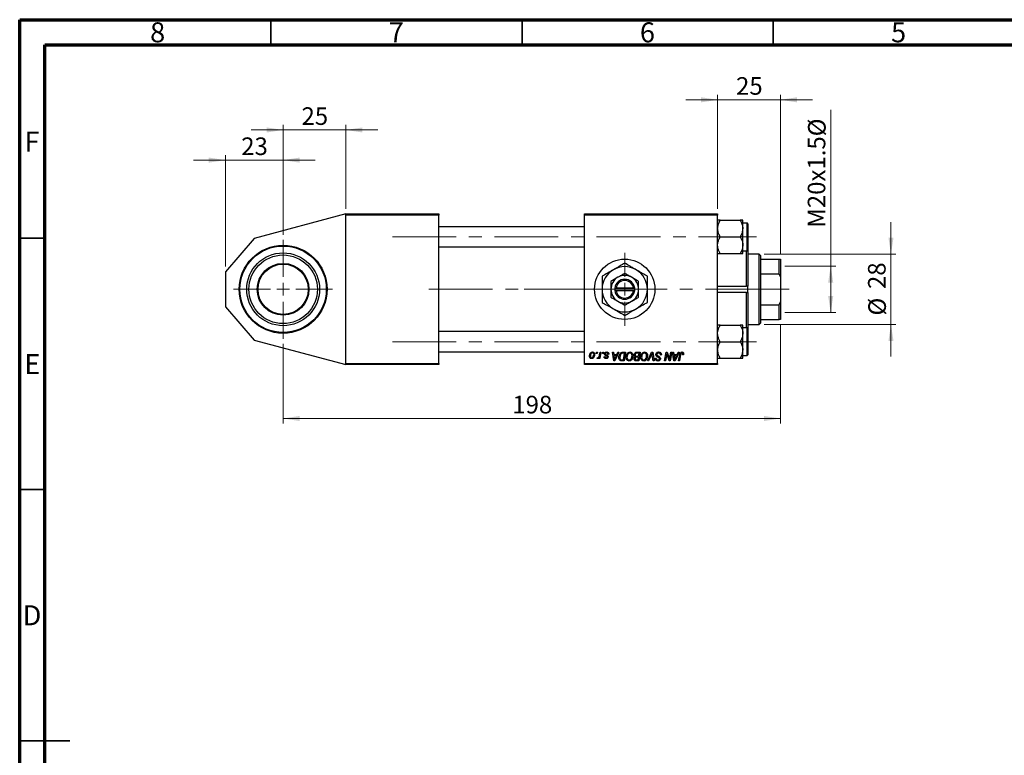
# Model space of a CAD drawing. Units: millimetres. Extents: x 15 to 415, y 5 to 292.
# Drawn here: x 15 to 211, y 146 to 292 of the extents above; entities that cross this region are included whole.
import ezdxf

# ---------------------------------------------------------------- set-up
doc = ezdxf.new("R2010")
doc.units = ezdxf.units.MM
doc.linetypes.add('CENTERX2', pattern=[20.32, 12.7, -2.54, 2.54, -2.54])
doc.styles.add('SLDTEXTSTYLE0', font='TXT', dxfattribs={"width": 0.75})
doc.dimstyles.new('SLDDIMSTYLE0', dxfattribs={"dimtxt": 3.5, "dimasz": 3.302, "dimexe": 0, "dimexo": 0.0625, "dimgap": 0.875, "dimtad": 1, "dimdec": 0, "dimlfac": 2, "dimrnd": 1e-09, "dimzin": 12, "dimdsep": 46, "dimtxsty": 'SLDTEXTSTYLE0', "dimsah": 1, "dimcen": 0.09, "dimadec": 0, "dimazin": 3, "dimtfac": 1, "dimtdec": 0, "dimtmove": 0, "dimatfit": 0, "dimfxl": 1, "dimfrac": 2, "dimtolj": 1, "dimtzin": 12, "dimarcsym": 0})
doc.dimstyles.new('SLDDIMSTYLE1', dxfattribs={"dimtxt": 3.5, "dimasz": 3.302, "dimexe": 0, "dimexo": 0.0625, "dimgap": 0.875, "dimtad": 1, "dimdec": 0, "dimlfac": 2, "dimrnd": 1e-09, "dimzin": 12, "dimdsep": 46, "dimtxsty": 'SLDTEXTSTYLE0', "dimsah": 1, "dimcen": 0.09, "dimadec": 0, "dimazin": 3, "dimtfac": 1, "dimtdec": 0, "dimtofl": 0, "dimtmove": 0, "dimatfit": 3, "dimfxl": 1, "dimfrac": 2, "dimtolj": 1, "dimtzin": 12, "dimarcsym": 0})

# ---------------------------------------------------------------- blocks, each defined once
blk = doc.blocks.new('_D')
at = {"color": 7, "linetype": 'Continuous', "lineweight": 0}
for p, q in [((67.44, 249.21), (67.44, 271.06)), ((79.94, 254.36), (79.94, 271.06)), ((67.44, 270.06), (61.09, 270.06)), ((67.44, 270.06), (79.94, 270.06)), ((79.94, 270.06), (86.29, 270.06))]:
    blk.add_line(p, q, dxfattribs=at)
at = {"color": 7, "linetype": 'Continuous', "lineweight": 18}
for points in [[(67.44, 270.06), (64.14, 270.57), (64.14, 269.55)], [(79.94, 270.06), (83.24, 269.55), (83.24, 270.57)]]:
    blk.add_solid(points, dxfattribs=at)
at = {"color": 7, "linetype": 'Continuous', "lineweight": 18, "insert": (71.1, 274.57), "char_height": 3.5, "attachment_point": 1, "style": 'SLDTEXTSTYLE0'}
blk.add_mtext('25', dxfattribs=at)
blk = doc.blocks.new('_D_1')
at = {"color": 7, "linetype": 'Continuous', "lineweight": 0}
for p, q in [((55.94, 242.86), (55.94, 265.06)), ((67.44, 249.21), (67.44, 265.06)), ((55.94, 264.06), (49.59, 264.06)), ((67.44, 264.06), (55.94, 264.06)), ((67.44, 264.06), (73.79, 264.06))]:
    blk.add_line(p, q, dxfattribs=at)
at = {"color": 7, "linetype": 'Continuous', "lineweight": 18}
for points in [[(55.94, 264.06), (52.64, 264.57), (52.64, 263.55)], [(67.44, 264.06), (70.74, 263.55), (70.74, 264.57)]]:
    blk.add_solid(points, dxfattribs=at)
at = {"color": 7, "linetype": 'Continuous', "lineweight": 18, "insert": (59.1, 268.57), "char_height": 3.5, "attachment_point": 1, "style": 'SLDTEXTSTYLE0'}
blk.add_mtext('23', dxfattribs=at)
blk = doc.blocks.new('_D_2')
at = {"color": 7, "linetype": 'Continuous', "lineweight": 0}
for p, q in [((166.44, 231.36), (166.44, 211.65)), ((67.44, 227.51), (67.44, 211.65)), ((67.44, 212.65), (166.44, 212.65))]:
    blk.add_line(p, q, dxfattribs=at)
at = {"color": 7, "linetype": 'Continuous', "lineweight": 18}
for points in [[(67.44, 212.65), (70.74, 212.14), (70.74, 213.16)], [(166.44, 212.65), (163.14, 213.16), (163.14, 212.14)]]:
    blk.add_solid(points, dxfattribs=at)
at = {"color": 7, "linetype": 'Continuous', "lineweight": 18, "insert": (113.06, 217.16), "char_height": 3.5, "attachment_point": 1, "style": 'SLDTEXTSTYLE0'}
blk.add_mtext('198', dxfattribs=at)
blk = doc.blocks.new('_D_3')
at = {"color": 7, "linetype": 'Continuous', "lineweight": 0}
for p, q in [((188.44, 245.36), (188.44, 251.71)), ((163.19, 245.36), (189.44, 245.36)), ((188.44, 231.36), (188.44, 245.36)), ((163.19, 231.36), (189.44, 231.36)), ((188.44, 231.36), (188.44, 225.01))]:
    blk.add_line(p, q, dxfattribs=at)
at = {"color": 7, "linetype": 'Continuous', "lineweight": 18}
for points in [[(188.44, 245.36), (188.95, 248.66), (187.93, 248.66)], [(188.44, 231.36), (187.93, 228.05), (188.95, 228.05)]]:
    blk.add_solid(points, dxfattribs=at)
at = {"color": 7, "linetype": 'Continuous', "lineweight": 18, "char_height": 3.5, "attachment_point": 1, "rotation": 90, "style": 'SLDTEXTSTYLE0'}
for s, insert in [('28', (183.87, 238.41)), ('%%c', (183.93, 233.13))]:
    blk.add_mtext(s, dxfattribs=dict(at, insert=insert))
blk = doc.blocks.new('_D_4')
at = {"color": 7, "linetype": 'Continuous', "lineweight": 0}
for p, q in [((176.44, 242.98), (176.44, 274.07)), ((167.29, 242.98), (177.44, 242.98)), ((176.44, 233.73), (176.44, 242.98)), ((167.29, 233.73), (177.44, 233.73))]:
    blk.add_line(p, q, dxfattribs=at)
at = {"color": 7, "linetype": 'Continuous', "lineweight": 18}
for points in [[(176.44, 242.98), (175.93, 239.68), (176.95, 239.68)], [(176.44, 233.73), (176.95, 237.03), (175.93, 237.03)]]:
    blk.add_solid(points, dxfattribs=at)
at = {"color": 7, "linetype": 'Continuous', "lineweight": 18, "char_height": 3.5, "attachment_point": 1, "rotation": 90, "style": 'SLDTEXTSTYLE0'}
for s, insert in [('%%c', (171.93, 268.79)), ('M20x1.5', (171.87, 250.62))]:
    blk.add_mtext(s, dxfattribs=dict(at, insert=insert))
blk = doc.blocks.new('_D_5')
at = {"color": 7, "linetype": 'Continuous', "lineweight": 0}
for p, q in [((153.94, 254.36), (153.94, 277.06)), ((166.44, 245.36), (166.44, 277.06)), ((153.94, 276.06), (147.59, 276.06)), ((166.44, 276.06), (153.94, 276.06)), ((166.44, 276.06), (172.79, 276.06))]:
    blk.add_line(p, q, dxfattribs=at)
at = {"color": 7, "linetype": 'Continuous', "lineweight": 18}
for points in [[(153.94, 276.06), (150.64, 276.57), (150.64, 275.55)], [(166.44, 276.06), (169.74, 275.55), (169.74, 276.57)]]:
    blk.add_solid(points, dxfattribs=at)
at = {"color": 7, "linetype": 'Continuous', "lineweight": 18, "insert": (157.6, 280.57), "char_height": 3.5, "attachment_point": 1, "style": 'SLDTEXTSTYLE0'}
blk.add_mtext('25', dxfattribs=at)
blk = doc.blocks.new('SW_CENTERMARKSYMBOL_0')
at = {"color": 0, "linetype": 'Continuous', "lineweight": 18}
for p, q in [((0, 2.5), (0, 9.85)), ((-2.5, 0), (-9.85, 0)), ((0, 0), (-1.25, 0)), ((0, 0), (0, 1.25)), ((0, 0), (0, -1.25)), ((0, 0), (1.25, 0)), ((2.5, 0), (9.85, 0)), ((0, -2.5), (0, -9.85))]:
    blk.add_line(p, q, dxfattribs=at)
blk = doc.blocks.new('SW_CENTERMARKSYMBOL_1')
at = {"color": 0, "linetype": 'Continuous', "lineweight": 18}
for p, q in [((0, 2.5), (0, 7.25)), ((-2.5, 0), (-7.25, 0)), ((0, 0), (-1.25, 0)), ((0, 0), (0, 1.25)), ((0, 0), (0, -1.25)), ((0, 0), (1.25, 0)), ((2.5, 0), (7.25, 0)), ((0, -2.5), (0, -7.25))]:
    blk.add_line(p, q, dxfattribs=at)

msp = doc.modelspace()

# ---------------------------------------------------------------- linework, layer by layer
at = {"color": 7, "linetype": 'Continuous', "lineweight": 70}
for p, q in [((15, 5), (15, 292)), ((15, 292), (415, 292)), ((20, 10), (20, 287)), ((20, 287), (410, 287))]:
    msp.add_line(p, q, dxfattribs=at)
at = {"color": 7, "linetype": 'Continuous', "lineweight": 35}
for p, q in [((65, 287), (65, 292)), ((115, 287), (115, 292)), ((165, 287), (165, 292)), ((20, 248.5), (15, 248.5)), ((20, 198.5), (15, 198.5)), ((15, 148.5), (25, 148.5)), ((20, 148.5), (15, 148.5))]:
    msp.add_line(p, q, dxfattribs=at)
at = {"color": 7, "linetype": 'Continuous', "lineweight": 25}
for p, q in [((79.94, 253.36), (61.69, 248.47)), ((79.94, 253.36), (98.44, 253.36)), ((79.94, 253.11), (79.94, 253.36)), ((79.94, 223.61), (79.94, 253.11)), ((98.44, 253.11), (79.94, 253.11)), ((98.44, 253.36), (98.44, 253.11)), ((98.44, 223.61), (98.44, 253.11)), ((127.44, 253.36), (153.94, 253.36)), ((127.44, 253.11), (127.44, 253.36)), ((153.94, 253.11), (127.44, 253.11)), ((127.44, 223.61), (127.44, 253.11)), ((153.94, 253.36), (153.94, 253.11)), ((153.94, 223.61), (153.94, 253.11)), ((154.45, 252.08), (158.43, 252.08)), ((158.94, 250.43), (158.94, 252.08)), ((159.79, 251.53), (158.94, 251.53)), ((159.94, 251.38), (159.94, 246.18)), ((127.44, 250.78), (98.44, 250.78)), ((158.94, 247.13), (158.94, 250.43)), ((61.69, 248.47), (55.94, 241.86)), ((154.45, 248.78), (158.43, 248.78)), ((158.94, 245.48), (158.94, 247.13)), ((98.44, 246.78), (127.44, 246.78)), ((154.45, 245.48), (158.43, 245.48)), ((158.94, 246.03), (159.79, 246.03)), ((159.69, 238.97), (159.69, 246.03)), ((159.94, 246.18), (159.94, 238.96)), ((162.19, 245.36), (159.94, 245.36)), ((162.44, 245.11), (162.19, 245.36)), ((162.19, 231.36), (162.19, 245.36)), ((162.44, 245.11), (162.44, 244.36)), ((162.44, 244.36), (162.44, 241.45)), ((162.44, 244.36), (166.19, 244.36)), ((166.19, 241.45), (166.19, 244.36)), ((166.19, 244.36), (166.44, 244.36)), ((166.44, 244.36), (166.44, 240.86)), ((55.94, 241.86), (55.94, 234.86)), ((162.44, 241.45), (162.44, 235.26)), ((162.44, 241.45), (166.19, 241.45)), ((166.44, 240.86), (166.19, 241.45)), ((166.44, 240.86), (166.44, 235.86)), ((133.44, 238.61), (133.44, 238.11)), ((133.46, 238.61), (133.44, 238.61)), ((133.44, 238.11), (133.46, 238.11)), ((133.71, 238.61), (133.46, 238.61)), ((133.46, 238.11), (133.71, 238.11)), ((137.17, 238.61), (133.71, 238.61)), ((133.71, 238.11), (137.17, 238.11)), ((137.42, 238.61), (137.17, 238.61)), ((137.17, 238.11), (137.42, 238.11)), ((137.44, 238.61), (137.42, 238.61)), ((137.42, 238.11), (137.44, 238.11)), ((137.44, 238.11), (137.44, 238.61)), ((153.94, 238.97), (159.69, 238.97)), ((159.69, 237.74), (153.94, 237.74)), ((159.94, 238.96), (159.69, 238.97)), ((159.69, 237.74), (159.94, 237.75)), ((159.69, 230.68), (159.69, 237.74)), ((159.94, 237.75), (159.94, 238.96)), ((159.94, 237.75), (159.94, 230.53)), ((162.44, 235.26), (162.44, 232.36)), ((162.44, 235.26), (166.19, 235.26)), ((166.19, 235.26), (166.44, 235.86)), ((166.19, 232.36), (166.19, 235.26)), ((166.44, 235.86), (166.44, 232.36)), ((55.94, 234.86), (61.69, 228.25)), ((159.94, 231.36), (162.19, 231.36)), ((162.19, 231.36), (162.44, 231.61)), ((162.44, 232.36), (162.44, 231.61)), ((162.44, 232.36), (166.19, 232.36)), ((166.44, 232.36), (166.19, 232.36)), ((127.44, 229.93), (98.44, 229.93)), ((154.45, 231.23), (158.43, 231.23)), ((158.94, 229.58), (158.94, 231.23)), ((159.79, 230.68), (158.94, 230.68)), ((158.94, 226.28), (158.94, 229.58)), ((159.94, 230.53), (159.94, 225.68)), ((61.69, 228.25), (79.94, 223.36)), ((154.45, 227.93), (158.43, 227.93)), ((98.44, 225.93), (127.44, 225.93)), ((129.78, 225.61), (129.83, 225.86)), ((129.97, 225.61), (129.78, 225.61)), ((129.83, 225.86), (130.01, 225.86)), ((130.01, 225.86), (129.97, 225.61)), ((130.44, 225.35), (130.53, 225.86)), ((130.71, 225.86), (130.5, 224.58)), ((130.53, 225.86), (130.71, 225.86)), ((131.01, 225.61), (131.05, 225.86)), ((131.2, 225.61), (131.01, 225.61)), ((131.05, 225.86), (131.24, 225.86)), ((131.24, 225.86), (131.2, 225.61)), ((132.28, 225.42), (132.1, 225.4)), ((132.28, 225.45), (132.28, 225.42)), ((133.01, 225.86), (133.19, 225.86)), ((133.25, 224.11), (133.01, 225.86)), ((133.19, 225.86), (133.25, 225.38)), ((134.28, 225.86), (133.47, 224.11)), ((133.87, 225.38), (134.08, 225.86)), ((134.08, 225.86), (134.28, 225.86)), ((135.1, 225.86), (135.62, 225.86)), ((135.4, 225.65), (135.17, 225.65)), ((135.18, 224.31), (135.4, 225.65)), ((135.62, 225.86), (135.33, 224.11)), ((137.83, 225.86), (138.53, 225.86)), ((138.31, 225.65), (137.97, 225.65)), ((138.21, 225.06), (138.31, 225.65)), ((138.53, 225.86), (138.24, 224.11)), ((140.01, 224.11), (140.77, 225.86)), ((140.77, 225.86), (141.01, 225.86)), ((141.01, 225.86), (141.27, 224.11)), ((143.38, 224.11), (143.68, 225.86)), ((143.68, 225.86), (143.87, 225.86)), ((143.87, 225.86), (144.24, 224.85)), ((144.43, 224.79), (144.62, 225.86)), ((144.8, 225.86), (144.5, 224.11)), ((144.62, 225.86), (144.8, 225.86)), ((144.98, 225.86), (145.17, 225.86)), ((145.22, 224.11), (144.98, 225.86)), ((145.17, 225.86), (145.23, 225.38)), ((146.26, 225.86), (145.45, 224.11)), ((145.85, 225.38), (146.06, 225.86)), ((146.06, 225.86), (146.26, 225.86)), ((158.94, 224.63), (158.94, 226.28)), ((159.94, 225.68), (159.94, 225.33)), ((79.94, 223.36), (79.94, 223.61)), ((79.94, 223.61), (98.44, 223.61)), ((98.44, 223.61), (98.44, 223.36)), ((127.44, 223.61), (153.94, 223.61)), ((127.44, 223.36), (127.44, 223.61)), ((129.94, 224.61), (130.01, 224.81)), ((130.31, 224.58), (130.36, 224.85)), ((130.5, 224.58), (130.31, 224.58)), ((131.33, 224.95), (131.51, 224.97)), ((133.25, 225.38), (133.87, 225.38)), ((133.47, 224.11), (133.25, 224.11)), ((133.27, 225.17), (133.34, 224.73)), ((133.77, 225.17), (133.27, 225.17)), ((133.53, 224.66), (133.77, 225.17)), ((135.33, 224.11), (134.89, 224.11)), ((134.91, 224.31), (135.18, 224.31)), ((137.77, 224.31), (138.09, 224.31)), ((138.24, 224.11), (137.79, 224.11)), ((137.83, 225.06), (138.21, 225.06)), ((138.18, 224.86), (137.88, 224.86)), ((138.09, 224.31), (138.18, 224.86)), ((140.2, 224.11), (140.01, 224.11)), ((140.71, 225.25), (140.2, 224.11)), ((141.09, 224.11), (140.92, 225.15)), ((141.27, 224.11), (141.09, 224.11)), ((141.55, 224.63), (141.74, 224.65)), ((141.55, 224.59), (141.55, 224.63)), ((141.74, 224.65), (141.73, 224.61)), ((142.55, 225.27), (142.56, 225.32)), ((142.74, 225.29), (142.55, 225.27)), ((143.57, 224.11), (143.38, 224.11)), ((143.75, 225.13), (143.57, 224.11)), ((144.31, 224.11), (144.07, 224.77)), ((144.5, 224.11), (144.31, 224.11)), ((145.45, 224.11), (145.22, 224.11)), ((145.23, 225.38), (145.85, 225.38)), ((145.25, 225.17), (145.31, 224.73)), ((145.75, 225.17), (145.25, 225.17)), ((145.51, 224.66), (145.75, 225.17)), ((146.16, 224.11), (146.38, 225.39)), ((146.35, 224.11), (146.16, 224.11)), ((146.56, 225.35), (146.35, 224.11)), ((147.15, 225.33), (146.97, 225.31)), ((153.94, 223.61), (153.94, 223.36)), ((154.45, 224.63), (158.43, 224.63)), ((158.94, 225.18), (159.79, 225.18)), ((98.44, 223.36), (79.94, 223.36)), ((153.94, 223.36), (127.44, 223.36))]:
    msp.add_line(p, q, dxfattribs=at)
at = {"color": 8, "linetype": 'Continuous', "lineweight": 25}
for p, q in [((159.79, 246.03), (159.79, 251.53)), ((159.79, 225.55), (159.79, 230.68)), ((159.79, 225.18), (159.79, 225.55))]:
    msp.add_line(p, q, dxfattribs=at)
at = {"color": 7, "linetype": 'CENTERX2', "lineweight": 18}
for p, q in [((89.19, 248.78), (161.69, 248.78)), ((96.44, 238.36), (129.44, 238.36)), ((164.19, 238.36), (115.44, 238.36)), ((160.44, 238.36), (168.19, 238.36)), ((89.19, 227.93), (161.69, 227.93))]:
    msp.add_line(p, q, dxfattribs=at)
at = {"color": 7, "linetype": 'Continuous', "lineweight": 25}
for centre, radius in [((67.44, 238.36), 8.75), ((67.44, 238.36), 8.6), ((67.44, 238.36), 7.25), ((67.44, 238.36), 6.82), ((67.44, 238.36), 5.15), ((67.44, 238.36), 5), ((135.44, 238.36), 6)]:
    msp.add_circle(centre, radius, dxfattribs=at)
for centre, radius, start, end in [((159.79, 251.38), 0.15, 0, 90), ((159.79, 246.18), 0.15, 270, 0), ((135.44, 238.36), 4.5, 120, 180), ((135.44, 238.36), 4.5, 60, 120), ((135.44, 238.36), 2.75, 60, 120), ((135.44, 238.36), 4.5, 0, 60), ((135.44, 238.36), 2.75, 120, 180), ((135.44, 238.36), 2, 7.1808, 172.8192), ((135.44, 238.36), 1.75, 8.2132, 171.7868), ((135.44, 238.36), 2.75, 0, 60), ((135.44, 238.36), 4.5, 180, 240), ((135.44, 238.36), 2.75, 180, 240), ((135.44, 238.36), 2, 187.1808, 352.8192), ((135.44, 238.36), 1.75, 188.2132, 351.7868), ((135.44, 238.36), 2.75, 300, 0), ((135.44, 238.36), 4.5, 300, 0), ((135.44, 238.36), 2.75, 240, 300), ((135.44, 238.36), 4.5, 240, 300), ((159.79, 230.53), 0.15, 0, 90), ((159.79, 225.33), 0.15, 270, 0)]:
    msp.add_arc(centre, radius, start, end, dxfattribs=at)
for points, knots in [([(153.94, 250.43), (153.97, 250.72), (154.03, 251.3), (154.31, 251.82), (154.45, 252.08)], [0, 0, 0, 0, 0.503998, 1, 1, 1, 1]), ([(154.45, 252.08), (154.33, 252.08), (154.15, 252.08), (154, 252.08), (153.95, 252.08), (153.94, 252.08), (153.94, 252.08)], [0, 0, 0, 0, 0.432042, 0.654344, 0.879646, 1, 1, 1, 1]), ([(158.43, 252.08), (158.55, 251.85), (158.79, 251.4), (158.93, 250.83), (158.94, 250.5), (158.94, 250.43)], [0, 0, 0, 0, 0.432384, 0.879551, 1, 1, 1, 1]), ([(158.94, 252.08), (158.91, 252.08), (158.85, 252.08), (158.57, 252.08), (158.43, 252.08)], [0, 0, 0, 0, 0.503998, 1, 1, 1, 1]), ([(154.45, 248.78), (154.33, 249.01), (154.09, 249.47), (153.95, 250.04), (153.94, 250.36), (153.94, 250.43)], [0, 0, 0, 0, 0.432384, 0.879551, 1, 1, 1, 1]), ([(158.94, 250.43), (158.91, 250.14), (158.85, 249.56), (158.57, 249.04), (158.43, 248.78)], [0, 0, 0, 0, 0.503998, 1, 1, 1, 1]), ([(153.94, 247.13), (153.94, 247.16), (153.94, 247.39), (154.01, 247.82), (154.21, 248.35), (154.38, 248.66), (154.45, 248.78)], [0, 0, 0, 0, 0.047468, 0.3984, 0.762017, 1, 1, 1, 1]), ([(154.45, 245.48), (154.36, 245.66), (154.17, 246), (153.98, 246.56), (153.95, 246.94), (153.94, 247.13)], [0, 0, 0, 0, 0.33473, 0.662546, 1, 1, 1, 1]), ([(158.43, 248.78), (158.52, 248.61), (158.71, 248.26), (158.9, 247.71), (158.93, 247.33), (158.94, 247.13)], [0, 0, 0, 0, 0.33473, 0.662546, 1, 1, 1, 1]), ([(158.94, 247.13), (158.94, 247.1), (158.94, 246.88), (158.87, 246.44), (158.67, 245.92), (158.5, 245.61), (158.43, 245.48)], [0, 0, 0, 0, 0.047468, 0.3984, 0.762017, 1, 1, 1, 1]), ([(153.94, 245.48), (153.97, 245.48), (154.03, 245.48), (154.31, 245.48), (154.45, 245.48)], [0, 0, 0, 0, 0.503998, 1, 1, 1, 1]), ([(158.43, 245.48), (158.55, 245.48), (158.79, 245.48), (158.93, 245.48), (158.94, 245.48), (158.94, 245.48)], [0, 0, 0, 0, 0.432384, 0.879551, 1, 1, 1, 1]), ([(135.44, 243.55), (135.13, 243.37), (134.66, 243.1), (134, 242.72), (133.55, 242.46), (133.28, 242.31), (133.19, 242.25)], [0, 0, 0, 0, 0.432049, 0.655924, 0.879647, 1, 1, 1, 1]), ([(137.69, 242.25), (137.49, 242.37), (137.1, 242.59), (136.33, 243.04), (135.79, 243.35), (135.44, 243.55)], [0, 0, 0, 0, 0.249706, 0.504623, 1, 1, 1, 1]), ([(133.19, 242.25), (132.99, 242.14), (132.6, 241.91), (131.83, 241.47), (131.29, 241.16), (130.94, 240.95)], [0, 0, 0, 0, 0.249706, 0.504623, 1, 1, 1, 1]), ([(135.44, 241.53), (135.25, 241.42), (134.87, 241.2), (134.39, 240.93), (134.12, 240.77), (134.06, 240.74)], [0, 0, 0, 0, 0.4323826, 0.8795486, 1, 1, 1, 1]), ([(136.81, 240.74), (136.57, 240.88), (136.09, 241.15), (135.66, 241.41), (135.44, 241.53)], [0, 0, 0, 0, 0.5039959, 1, 1, 1, 1]), ([(139.94, 240.95), (139.63, 241.13), (139.16, 241.4), (138.5, 241.79), (138.05, 242.04), (137.78, 242.2), (137.69, 242.25)], [0, 0, 0, 0, 0.432049, 0.655924, 0.879647, 1, 1, 1, 1]), ([(130.94, 240.95), (130.94, 240.72), (130.94, 240.19), (130.94, 239.32), (130.94, 238.68), (130.94, 238.36)], [0, 0, 0, 0, 0.290702, 0.639736, 1, 1, 1, 1]), ([(134.06, 240.74), (133.82, 240.6), (133.34, 240.32), (132.91, 240.07), (132.69, 239.94)], [0, 0, 0, 0, 0.503996, 1, 1, 1, 1]), ([(132.69, 239.94), (132.69, 239.79), (132.69, 239.47), (132.69, 238.94), (132.69, 238.55), (132.69, 238.36)], [0, 0, 0, 0, 0.302463, 0.645834, 1, 1, 1, 1]), ([(138.19, 239.94), (138, 240.05), (137.62, 240.27), (137.14, 240.55), (136.87, 240.7), (136.81, 240.74)], [0, 0, 0, 0, 0.4323826, 0.8795486, 1, 1, 1, 1]), ([(138.19, 238.36), (138.19, 238.37), (138.19, 238.59), (138.19, 239.01), (138.19, 239.52), (138.19, 239.82), (138.19, 239.94)], [0, 0, 0, 0, 0.029839, 0.388108, 0.760085, 1, 1, 1, 1]), ([(139.94, 238.36), (139.94, 238.38), (139.94, 238.73), (139.94, 239.41), (139.94, 240.26), (139.94, 240.76), (139.94, 240.95)], [0, 0, 0, 0, 0.0238687, 0.3850318, 0.7603059, 1, 1, 1, 1]), ([(130.94, 238.36), (130.94, 238.33), (130.94, 237.99), (130.94, 237.3), (130.94, 236.46), (130.94, 235.95), (130.94, 235.76)], [0, 0, 0, 0, 0.0238687, 0.3850318, 0.7603059, 1, 1, 1, 1]), ([(132.69, 238.36), (132.69, 238.34), (132.69, 238.13), (132.69, 237.71), (132.69, 237.19), (132.69, 236.89), (132.69, 236.77)], [0, 0, 0, 0, 0.029839, 0.388108, 0.760085, 1, 1, 1, 1]), ([(138.19, 236.77), (138.19, 236.92), (138.19, 237.24), (138.19, 237.77), (138.19, 238.16), (138.19, 238.36)], [0, 0, 0, 0, 0.302463, 0.645834, 1, 1, 1, 1]), ([(139.94, 235.76), (139.94, 236), (139.94, 236.52), (139.94, 237.39), (139.94, 238.03), (139.94, 238.36)], [0, 0, 0, 0, 0.290702, 0.639736, 1, 1, 1, 1]), ([(130.94, 235.76), (131.25, 235.58), (131.72, 235.31), (132.38, 234.92), (132.83, 234.67), (133.1, 234.51), (133.19, 234.46)], [0, 0, 0, 0, 0.432049, 0.655924, 0.879647, 1, 1, 1, 1]), ([(132.69, 236.77), (132.88, 236.66), (133.26, 236.44), (133.74, 236.16), (134.01, 236.01), (134.06, 235.97)], [0, 0, 0, 0, 0.432383, 0.879549, 1, 1, 1, 1]), ([(134.06, 235.97), (134.31, 235.84), (134.79, 235.56), (135.22, 235.31), (135.44, 235.18)], [0, 0, 0, 0, 0.503996, 1, 1, 1, 1]), ([(135.44, 235.18), (135.63, 235.29), (136.01, 235.51), (136.49, 235.78), (136.76, 235.94), (136.81, 235.97)], [0, 0, 0, 0, 0.432383, 0.879549, 1, 1, 1, 1]), ([(136.81, 235.97), (137.06, 236.11), (137.54, 236.39), (137.97, 236.64), (138.19, 236.77)], [0, 0, 0, 0, 0.503996, 1, 1, 1, 1]), ([(137.69, 234.46), (137.89, 234.57), (138.28, 234.8), (139.05, 235.24), (139.59, 235.55), (139.94, 235.76)], [0, 0, 0, 0, 0.2497059, 0.5046227, 1, 1, 1, 1]), ([(133.19, 234.46), (133.39, 234.35), (133.78, 234.12), (134.55, 233.67), (135.09, 233.36), (135.44, 233.16)], [0, 0, 0, 0, 0.249706, 0.504623, 1, 1, 1, 1]), ([(135.44, 233.16), (135.75, 233.34), (136.22, 233.61), (136.88, 233.99), (137.33, 234.25), (137.6, 234.4), (137.69, 234.46)], [0, 0, 0, 0, 0.432049, 0.655924, 0.879647, 1, 1, 1, 1]), ([(153.94, 229.58), (153.94, 229.61), (153.94, 229.84), (154.01, 230.27), (154.21, 230.8), (154.38, 231.11), (154.45, 231.23)], [0, 0, 0, 0, 0.047468, 0.3984, 0.762017, 1, 1, 1, 1]), ([(154.45, 231.23), (154.33, 231.23), (154.09, 231.23), (153.95, 231.23), (153.94, 231.23), (153.94, 231.23)], [0, 0, 0, 0, 0.432384, 0.879551, 1, 1, 1, 1]), ([(154.45, 227.93), (154.36, 228.11), (154.17, 228.45), (153.98, 229), (153.95, 229.39), (153.94, 229.58)], [0, 0, 0, 0, 0.33473, 0.662546, 1, 1, 1, 1]), ([(158.43, 231.23), (158.52, 231.06), (158.71, 230.71), (158.9, 230.16), (158.93, 229.77), (158.94, 229.58)], [0, 0, 0, 0, 0.33473, 0.662546, 1, 1, 1, 1]), ([(158.94, 231.23), (158.91, 231.23), (158.85, 231.23), (158.57, 231.23), (158.43, 231.23)], [0, 0, 0, 0, 0.503998, 1, 1, 1, 1]), ([(158.94, 229.58), (158.94, 229.55), (158.94, 229.33), (158.87, 228.89), (158.67, 228.37), (158.5, 228.05), (158.43, 227.93)], [0, 0, 0, 0, 0.047468, 0.3984, 0.762017, 1, 1, 1, 1]), ([(153.94, 226.28), (153.97, 226.57), (154.03, 227.15), (154.31, 227.67), (154.45, 227.93)], [0, 0, 0, 0, 0.503998, 1, 1, 1, 1]), ([(158.43, 227.93), (158.55, 227.71), (158.79, 227.25), (158.93, 226.68), (158.94, 226.35), (158.94, 226.28)], [0, 0, 0, 0, 0.432384, 0.879551, 1, 1, 1, 1]), ([(128.44, 225.09), (128.45, 225.18), (128.46, 225.36), (128.56, 225.61), (128.71, 225.79), (128.87, 225.87), (128.96, 225.87), (129.01, 225.88)], [0, 0, 0, 0, 0.250546, 0.500742, 0.749711, 0.874936, 1, 1, 1, 1]), ([(129.01, 225.72), (128.97, 225.71), (128.91, 225.7), (128.79, 225.63), (128.66, 225.43), (128.64, 225.23), (128.62, 225.09)], [0, 0, 0, 0, 0.125032, 0.25056, 0.500621, 1, 1, 1, 1]), ([(129.01, 225.88), (129.08, 225.87), (129.22, 225.85), (129.36, 225.71), (129.43, 225.54), (129.44, 225.43), (129.44, 225.37)], [0, 0, 0, 0, 0.2790926, 0.5583326, 0.7788934, 1, 1, 1, 1]), ([(129.26, 225.35), (129.25, 225.44), (129.25, 225.57), (129.14, 225.68), (129.07, 225.72), (129.03, 225.72), (129.01, 225.72)], [0, 0, 0, 0, 0.498848, 0.748753, 0.874369, 1, 1, 1, 1]), ([(131.42, 225.51), (131.43, 225.57), (131.44, 225.69), (131.56, 225.81), (131.71, 225.87), (131.8, 225.88), (131.85, 225.88)], [0, 0, 0, 0, 0.27893, 0.558439, 0.778939, 1, 1, 1, 1]), ([(131.51, 225.28), (131.48, 225.32), (131.43, 225.39), (131.42, 225.47), (131.42, 225.51)], [0, 0, 0, 0, 0.55915, 1, 1, 1, 1]), ([(131.84, 225.72), (131.81, 225.72), (131.74, 225.71), (131.66, 225.67), (131.61, 225.6), (131.6, 225.55), (131.6, 225.52)], [0, 0, 0, 0, 0.280702, 0.560194, 0.780061, 1, 1, 1, 1]), ([(131.6, 225.52), (131.6, 225.5), (131.6, 225.46), (131.63, 225.43), (131.64, 225.41)], [0, 0, 0, 0, 0.5596139, 1, 1, 1, 1]), ([(131.64, 225.41), (131.67, 225.39), (131.72, 225.34), (131.78, 225.31), (131.81, 225.29)], [0, 0, 0, 0, 0.559074, 1, 1, 1, 1]), ([(132.1, 225.4), (132.1, 225.45), (132.09, 225.53), (132.04, 225.65), (131.94, 225.71), (131.87, 225.72), (131.84, 225.72)], [0, 0, 0, 0, 0.281139, 0.560082, 0.779706, 1, 1, 1, 1]), ([(131.85, 225.88), (131.91, 225.87), (132.04, 225.87), (132.2, 225.75), (132.27, 225.6), (132.28, 225.5), (132.28, 225.45)], [0, 0, 0, 0, 0.280447, 0.55919, 0.779159, 1, 1, 1, 1]), ([(134.28, 224.82), (134.29, 224.93), (134.3, 225.16), (134.42, 225.45), (134.59, 225.69), (134.74, 225.77), (134.82, 225.81)], [0, 0, 0, 0, 0.280403, 0.560726, 0.780878, 1, 1, 1, 1]), ([(135.17, 225.65), (135.09, 225.65), (134.94, 225.65), (134.72, 225.54), (134.51, 225.26), (134.48, 225), (134.46, 224.81)], [0, 0, 0, 0, 0.187813, 0.373939, 0.561041, 1, 1, 1, 1]), ([(134.82, 225.81), (134.87, 225.83), (134.97, 225.85), (135.06, 225.86), (135.1, 225.86)], [0, 0, 0, 0, 0.559686, 1, 1, 1, 1]), ([(135.71, 224.86), (135.72, 224.99), (135.74, 225.26), (135.91, 225.59), (136.17, 225.83), (136.37, 225.86), (136.48, 225.88)], [0, 0, 0, 0, 0.280744, 0.561128, 0.780951, 1, 1, 1, 1]), ([(136.46, 225.67), (136.42, 225.67), (136.32, 225.66), (136.16, 225.57), (136.02, 225.38), (135.91, 225.12), (135.9, 224.94), (135.89, 224.84)], [0, 0, 0, 0, 0.12491, 0.250118, 0.499159, 0.749517, 1, 1, 1, 1]), ([(136.89, 225.13), (136.89, 225.2), (136.88, 225.35), (136.78, 225.53), (136.63, 225.65), (136.52, 225.67), (136.46, 225.67)], [0, 0, 0, 0, 0.280787, 0.560387, 0.780451, 1, 1, 1, 1]), ([(136.48, 225.88), (136.58, 225.86), (136.78, 225.83), (137.03, 225.54), (137.06, 225.28), (137.08, 225.12)], [0, 0, 0, 0, 0.279552, 0.559848, 1, 1, 1, 1]), ([(137.33, 225.31), (137.34, 225.39), (137.35, 225.54), (137.48, 225.72), (137.65, 225.84), (137.77, 225.85), (137.83, 225.86)], [0, 0, 0, 0, 0.279836, 0.559843, 0.779884, 1, 1, 1, 1]), ([(137.79, 225.64), (137.75, 225.63), (137.66, 225.61), (137.57, 225.52), (137.52, 225.41), (137.51, 225.34), (137.51, 225.31)], [0, 0, 0, 0, 0.28039, 0.559167, 0.779566, 1, 1, 1, 1]), ([(137.97, 225.65), (137.94, 225.65), (137.88, 225.65), (137.82, 225.65), (137.79, 225.64)], [0, 0, 0, 0, 0.560191, 1, 1, 1, 1]), ([(138.62, 224.86), (138.63, 224.99), (138.65, 225.26), (138.82, 225.59), (139.08, 225.83), (139.28, 225.86), (139.38, 225.88)], [0, 0, 0, 0, 0.280744, 0.561128, 0.780951, 1, 1, 1, 1]), ([(139.37, 225.67), (139.33, 225.67), (139.23, 225.66), (139.07, 225.57), (138.92, 225.38), (138.82, 225.12), (138.81, 224.94), (138.8, 224.84)], [0, 0, 0, 0, 0.12491, 0.250118, 0.499159, 0.749517, 1, 1, 1, 1]), ([(139.8, 225.13), (139.8, 225.2), (139.79, 225.35), (139.69, 225.53), (139.54, 225.65), (139.43, 225.67), (139.37, 225.67)], [0, 0, 0, 0, 0.280787, 0.560387, 0.780451, 1, 1, 1, 1]), ([(139.38, 225.88), (139.49, 225.86), (139.69, 225.83), (139.94, 225.54), (139.97, 225.28), (139.99, 225.12)], [0, 0, 0, 0, 0.279552, 0.559848, 1, 1, 1, 1]), ([(140.86, 225.61), (140.83, 225.54), (140.79, 225.42), (140.73, 225.3), (140.71, 225.25)], [0, 0, 0, 0, 0.560007, 1, 1, 1, 1]), ([(140.92, 225.15), (140.91, 225.23), (140.88, 225.39), (140.87, 225.54), (140.86, 225.61)], [0, 0, 0, 0, 0.560016, 1, 1, 1, 1]), ([(141.64, 225.36), (141.65, 225.44), (141.67, 225.6), (141.82, 225.77), (142.01, 225.87), (142.13, 225.88), (142.19, 225.88)], [0, 0, 0, 0, 0.279495, 0.558857, 0.779187, 1, 1, 1, 1]), ([(142.18, 225.67), (142.13, 225.67), (142.04, 225.67), (141.92, 225.6), (141.84, 225.5), (141.83, 225.42), (141.83, 225.38)], [0, 0, 0, 0, 0.280783, 0.560187, 0.780069, 1, 1, 1, 1]), ([(142.51, 225.52), (142.49, 225.55), (142.44, 225.61), (142.33, 225.66), (142.24, 225.67), (142.18, 225.67)], [0, 0, 0, 0, 0.279235, 0.559761, 1, 1, 1, 1]), ([(142.19, 225.88), (142.28, 225.87), (142.45, 225.86), (142.65, 225.7), (142.73, 225.49), (142.73, 225.35), (142.74, 225.29)], [0, 0, 0, 0, 0.280475, 0.558189, 0.778665, 1, 1, 1, 1]), ([(142.56, 225.32), (142.55, 225.36), (142.55, 225.43), (142.52, 225.5), (142.51, 225.52)], [0, 0, 0, 0, 0.559941, 1, 1, 1, 1]), ([(143.81, 225.59), (143.8, 225.51), (143.78, 225.35), (143.76, 225.2), (143.75, 225.13)], [0, 0, 0, 0, 0.559993, 1, 1, 1, 1]), ([(143.91, 225.25), (143.89, 225.31), (143.85, 225.43), (143.82, 225.54), (143.81, 225.59)], [0, 0, 0, 0, 0.559982, 1, 1, 1, 1]), ([(146.38, 225.39), (146.39, 225.45), (146.42, 225.59), (146.51, 225.76), (146.65, 225.86), (146.76, 225.87), (146.81, 225.88)], [0, 0, 0, 0, 0.281075, 0.560744, 0.780231, 1, 1, 1, 1]), ([(146.8, 225.67), (146.76, 225.67), (146.7, 225.66), (146.65, 225.61), (146.58, 225.52), (146.57, 225.42), (146.56, 225.35)], [0, 0, 0, 0, 0.248252, 0.373587, 0.499073, 1, 1, 1, 1]), ([(146.99, 225.46), (146.98, 225.49), (146.98, 225.55), (146.93, 225.63), (146.87, 225.67), (146.82, 225.67), (146.8, 225.67)], [0, 0, 0, 0, 0.280481, 0.559588, 0.779543, 1, 1, 1, 1]), ([(146.81, 225.88), (146.87, 225.87), (146.98, 225.87), (147.11, 225.76), (147.16, 225.62), (147.17, 225.54), (147.17, 225.49)], [0, 0, 0, 0, 0.28014, 0.558593, 0.77891, 1, 1, 1, 1]), ([(146.97, 225.31), (146.97, 225.34), (146.98, 225.39), (146.98, 225.44), (146.99, 225.46)], [0, 0, 0, 0, 0.56005, 1, 1, 1, 1]), ([(147.17, 225.49), (147.17, 225.46), (147.17, 225.41), (147.16, 225.36), (147.15, 225.33)], [0, 0, 0, 0, 0.559848, 1, 1, 1, 1]), ([(154.45, 224.63), (154.33, 224.86), (154.09, 225.32), (153.95, 225.89), (153.94, 226.21), (153.94, 226.28)], [0, 0, 0, 0, 0.432384, 0.879551, 1, 1, 1, 1]), ([(158.94, 226.28), (158.91, 225.99), (158.85, 225.42), (158.57, 224.89), (158.43, 224.63)], [0, 0, 0, 0, 0.503998, 1, 1, 1, 1]), ([(128.86, 224.56), (128.79, 224.57), (128.65, 224.59), (128.46, 224.79), (128.45, 224.98), (128.44, 225.09)], [0, 0, 0, 0, 0.279706, 0.559846, 1, 1, 1, 1]), ([(128.62, 225.09), (128.63, 225.01), (128.63, 224.88), (128.73, 224.76), (128.81, 224.72), (128.85, 224.72), (128.87, 224.72)], [0, 0, 0, 0, 0.49896, 0.748826, 0.87438, 1, 1, 1, 1]), ([(129.44, 225.37), (129.44, 225.28), (129.43, 225.09), (129.32, 224.83), (129.17, 224.65), (129, 224.57), (128.91, 224.56), (128.86, 224.56)], [0, 0, 0, 0, 0.250598, 0.500777, 0.749653, 0.874775, 1, 1, 1, 1]), ([(128.87, 224.72), (128.91, 224.72), (128.97, 224.73), (129.09, 224.81), (129.22, 225.01), (129.24, 225.22), (129.26, 225.35)], [0, 0, 0, 0, 0.12518, 0.250715, 0.500416, 1, 1, 1, 1]), ([(130.06, 224.56), (130.04, 224.57), (129.99, 224.57), (129.96, 224.6), (129.94, 224.61)], [0, 0, 0, 0, 0.558817, 1, 1, 1, 1]), ([(130.01, 224.81), (130.03, 224.79), (130.05, 224.77), (130.09, 224.77), (130.1, 224.77)], [0, 0, 0, 0, 0.5603147, 1, 1, 1, 1]), ([(130.36, 224.85), (130.32, 224.78), (130.26, 224.68), (130.16, 224.58), (130.09, 224.57), (130.06, 224.56)], [0, 0, 0, 0, 0.560786, 0.781168, 1, 1, 1, 1]), ([(130.1, 224.77), (130.13, 224.77), (130.19, 224.78), (130.28, 224.87), (130.38, 225.05), (130.41, 225.23), (130.44, 225.35)], [0, 0, 0, 0, 0.123988, 0.249095, 0.498904, 1, 1, 1, 1]), ([(131.74, 224.56), (131.68, 224.57), (131.56, 224.57), (131.42, 224.67), (131.34, 224.81), (131.33, 224.9), (131.33, 224.95)], [0, 0, 0, 0, 0.280413, 0.559309, 0.779331, 1, 1, 1, 1]), ([(131.77, 225.11), (131.72, 225.14), (131.63, 225.19), (131.55, 225.25), (131.51, 225.28)], [0, 0, 0, 0, 0.56042, 1, 1, 1, 1]), ([(131.51, 224.97), (131.51, 224.93), (131.52, 224.86), (131.58, 224.77), (131.66, 224.73), (131.72, 224.72), (131.75, 224.72)], [0, 0, 0, 0, 0.280555, 0.55943, 0.779493, 1, 1, 1, 1]), ([(132.12, 224.92), (132.12, 224.87), (132.1, 224.76), (132, 224.63), (131.87, 224.57), (131.78, 224.56), (131.74, 224.56)], [0, 0, 0, 0, 0.279659, 0.558925, 0.779206, 1, 1, 1, 1]), ([(131.75, 224.72), (131.78, 224.72), (131.83, 224.73), (131.89, 224.77), (131.93, 224.83), (131.94, 224.87), (131.94, 224.89)], [0, 0, 0, 0, 0.2801, 0.559745, 0.779995, 1, 1, 1, 1]), ([(131.92, 225), (131.9, 225.02), (131.85, 225.07), (131.8, 225.1), (131.77, 225.11)], [0, 0, 0, 0, 0.55713, 1, 1, 1, 1]), ([(131.81, 225.29), (131.85, 225.27), (131.94, 225.23), (132.05, 225.15), (132.11, 225.04), (132.12, 224.96), (132.12, 224.92)], [0, 0, 0, 0, 0.280954, 0.560516, 0.780131, 1, 1, 1, 1]), ([(131.94, 224.89), (131.94, 224.91), (131.94, 224.95), (131.93, 224.98), (131.92, 225)], [0, 0, 0, 0, 0.560043, 1, 1, 1, 1]), ([(133.34, 224.73), (133.35, 224.65), (133.37, 224.51), (133.38, 224.36), (133.38, 224.3)], [0, 0, 0, 0, 0.560009, 1, 1, 1, 1]), ([(133.38, 224.3), (133.41, 224.37), (133.45, 224.49), (133.5, 224.6), (133.53, 224.66)], [0, 0, 0, 0, 0.559945, 1, 1, 1, 1]), ([(134.67, 224.13), (134.59, 224.16), (134.45, 224.23), (134.3, 224.49), (134.29, 224.7), (134.28, 224.82)], [0, 0, 0, 0, 0.279035, 0.559116, 1, 1, 1, 1]), ([(134.46, 224.81), (134.47, 224.71), (134.48, 224.56), (134.58, 224.4), (134.65, 224.36), (134.68, 224.34)], [0, 0, 0, 0, 0.559593, 0.780186, 1, 1, 1, 1]), ([(134.89, 224.11), (134.85, 224.11), (134.77, 224.11), (134.7, 224.12), (134.67, 224.13)], [0, 0, 0, 0, 0.5601976, 1, 1, 1, 1]), ([(134.68, 224.34), (134.72, 224.33), (134.8, 224.31), (134.88, 224.31), (134.91, 224.31)], [0, 0, 0, 0, 0.5592654, 1, 1, 1, 1]), ([(136.32, 224.08), (136.21, 224.1), (136.01, 224.13), (135.81, 224.37), (135.72, 224.62), (135.72, 224.78), (135.71, 224.86)], [0, 0, 0, 0, 0.278333, 0.557729, 0.778615, 1, 1, 1, 1]), ([(135.89, 224.84), (135.9, 224.77), (135.91, 224.62), (136, 224.44), (136.15, 224.31), (136.27, 224.3), (136.32, 224.29)], [0, 0, 0, 0, 0.280955, 0.560546, 0.780508, 1, 1, 1, 1]), ([(136.32, 224.29), (136.36, 224.29), (136.44, 224.3), (136.58, 224.36), (136.65, 224.44), (136.69, 224.48)], [0, 0, 0, 0, 0.2800553, 0.5601982, 1, 1, 1, 1]), ([(136.84, 224.35), (136.76, 224.26), (136.61, 224.12), (136.41, 224.09), (136.32, 224.08)], [0, 0, 0, 0, 0.5595799, 1, 1, 1, 1]), ([(136.69, 224.48), (136.76, 224.59), (136.88, 224.79), (136.89, 225.03), (136.89, 225.13)], [0, 0, 0, 0, 0.558301, 1, 1, 1, 1]), ([(137.08, 225.12), (137.07, 224.97), (137.05, 224.69), (136.9, 224.45), (136.84, 224.35)], [0, 0, 0, 0, 0.560224, 1, 1, 1, 1]), ([(137.3, 224.53), (137.31, 224.58), (137.31, 224.68), (137.36, 224.8), (137.44, 224.9), (137.51, 224.94), (137.54, 224.96)], [0, 0, 0, 0, 0.28021, 0.559945, 0.779911, 1, 1, 1, 1]), ([(137.54, 224.14), (137.5, 224.16), (137.42, 224.2), (137.32, 224.34), (137.31, 224.46), (137.3, 224.53)], [0, 0, 0, 0, 0.280235, 0.560345, 1, 1, 1, 1]), ([(137.54, 224.96), (137.51, 224.98), (137.43, 225.02), (137.34, 225.14), (137.33, 225.25), (137.33, 225.31)], [0, 0, 0, 0, 0.280602, 0.560852, 1, 1, 1, 1]), ([(137.59, 224.78), (137.55, 224.74), (137.49, 224.67), (137.49, 224.58), (137.49, 224.54)], [0, 0, 0, 0, 0.55851, 1, 1, 1, 1]), ([(137.49, 224.54), (137.49, 224.51), (137.49, 224.46), (137.53, 224.39), (137.61, 224.31), (137.71, 224.31), (137.77, 224.31)], [0, 0, 0, 0, 0.187393, 0.374262, 0.560571, 1, 1, 1, 1]), ([(137.51, 225.31), (137.51, 225.27), (137.51, 225.21), (137.55, 225.14), (137.64, 225.06), (137.75, 225.06), (137.83, 225.06)], [0, 0, 0, 0, 0.250509, 0.375911, 0.501354, 1, 1, 1, 1]), ([(137.79, 224.11), (137.74, 224.11), (137.66, 224.11), (137.58, 224.13), (137.54, 224.14)], [0, 0, 0, 0, 0.560409, 1, 1, 1, 1]), ([(137.88, 224.86), (137.82, 224.86), (137.72, 224.86), (137.63, 224.81), (137.59, 224.78)], [0, 0, 0, 0, 0.561886, 1, 1, 1, 1]), ([(139.23, 224.08), (139.12, 224.1), (138.92, 224.13), (138.72, 224.37), (138.63, 224.62), (138.63, 224.78), (138.62, 224.86)], [0, 0, 0, 0, 0.278333, 0.557729, 0.778615, 1, 1, 1, 1]), ([(138.8, 224.84), (138.81, 224.77), (138.82, 224.62), (138.91, 224.44), (139.06, 224.31), (139.17, 224.3), (139.23, 224.29)], [0, 0, 0, 0, 0.280955, 0.560546, 0.780508, 1, 1, 1, 1]), ([(139.23, 224.29), (139.27, 224.29), (139.35, 224.3), (139.49, 224.36), (139.56, 224.44), (139.6, 224.48)], [0, 0, 0, 0, 0.280055, 0.560198, 1, 1, 1, 1]), ([(139.75, 224.35), (139.66, 224.26), (139.52, 224.12), (139.32, 224.09), (139.23, 224.08)], [0, 0, 0, 0, 0.55958, 1, 1, 1, 1]), ([(139.6, 224.48), (139.67, 224.59), (139.79, 224.79), (139.8, 225.03), (139.8, 225.13)], [0, 0, 0, 0, 0.558301, 1, 1, 1, 1]), ([(139.99, 225.12), (139.98, 224.97), (139.96, 224.69), (139.81, 224.45), (139.75, 224.35)], [0, 0, 0, 0, 0.5602245, 1, 1, 1, 1]), ([(142.06, 224.08), (141.99, 224.09), (141.84, 224.1), (141.66, 224.24), (141.57, 224.41), (141.56, 224.53), (141.55, 224.59)], [0, 0, 0, 0, 0.280106, 0.558899, 0.779435, 1, 1, 1, 1]), ([(141.99, 224.88), (141.94, 224.9), (141.83, 224.96), (141.67, 225.11), (141.65, 225.27), (141.64, 225.36)], [0, 0, 0, 0, 0.28214, 0.561501, 1, 1, 1, 1]), ([(141.73, 224.61), (141.74, 224.56), (141.75, 224.46), (141.84, 224.35), (141.96, 224.3), (142.03, 224.29), (142.07, 224.29)], [0, 0, 0, 0, 0.27973, 0.558827, 0.779206, 1, 1, 1, 1]), ([(141.83, 225.38), (141.83, 225.35), (141.83, 225.3), (141.86, 225.25), (141.87, 225.23)], [0, 0, 0, 0, 0.559675, 1, 1, 1, 1]), ([(141.87, 225.23), (141.92, 225.19), (142, 225.12), (142.09, 225.08), (142.13, 225.06)], [0, 0, 0, 0, 0.558854, 1, 1, 1, 1]), ([(142.3, 224.69), (142.25, 224.73), (142.15, 224.8), (142.04, 224.85), (141.99, 224.88)], [0, 0, 0, 0, 0.559784, 1, 1, 1, 1]), ([(142.55, 224.55), (142.55, 224.48), (142.53, 224.33), (142.4, 224.17), (142.23, 224.09), (142.12, 224.09), (142.06, 224.08)], [0, 0, 0, 0, 0.279874, 0.558879, 0.779097, 1, 1, 1, 1]), ([(142.07, 224.29), (142.11, 224.29), (142.19, 224.29), (142.3, 224.35), (142.36, 224.44), (142.37, 224.5), (142.37, 224.54)], [0, 0, 0, 0, 0.280916, 0.560326, 0.78, 1, 1, 1, 1]), ([(142.13, 225.06), (142.17, 225.04), (142.25, 225), (142.32, 224.95), (142.35, 224.93)], [0, 0, 0, 0, 0.560087, 1, 1, 1, 1]), ([(142.37, 224.54), (142.37, 224.57), (142.36, 224.63), (142.32, 224.67), (142.3, 224.69)], [0, 0, 0, 0, 0.559912, 1, 1, 1, 1]), ([(142.35, 224.93), (142.41, 224.87), (142.53, 224.77), (142.55, 224.62), (142.55, 224.55)], [0, 0, 0, 0, 0.559426, 1, 1, 1, 1]), ([(144.07, 224.77), (144.04, 224.86), (143.98, 225.02), (143.93, 225.18), (143.91, 225.25)], [0, 0, 0, 0, 0.560005, 1, 1, 1, 1]), ([(144.24, 224.85), (144.26, 224.76), (144.32, 224.6), (144.36, 224.44), (144.38, 224.37)], [0, 0, 0, 0, 0.560007, 1, 1, 1, 1]), ([(144.38, 224.37), (144.38, 224.45), (144.4, 224.59), (144.42, 224.73), (144.43, 224.79)], [0, 0, 0, 0, 0.559973, 1, 1, 1, 1]), ([(145.31, 224.73), (145.33, 224.65), (145.35, 224.51), (145.36, 224.36), (145.36, 224.3)], [0, 0, 0, 0, 0.560009, 1, 1, 1, 1]), ([(145.36, 224.3), (145.38, 224.37), (145.43, 224.49), (145.48, 224.6), (145.51, 224.66)], [0, 0, 0, 0, 0.5599449, 1, 1, 1, 1]), ([(153.94, 224.63), (153.97, 224.63), (154.03, 224.63), (154.31, 224.63), (154.45, 224.63)], [0, 0, 0, 0, 0.503998, 1, 1, 1, 1]), ([(158.43, 224.63), (158.55, 224.63), (158.79, 224.63), (158.93, 224.63), (158.94, 224.63), (158.94, 224.63)], [0, 0, 0, 0, 0.432384, 0.879551, 1, 1, 1, 1])]:
    msp.add_open_spline(points, degree=3, knots=knots, dxfattribs=at)

# ---------------------------------------------------------------- block references
at = {"color": 7, "linetype": 'Continuous', "lineweight": 0}
for name, p in [('SW_CENTERMARKSYMBOL_0', (67.44, 238.36)), ('SW_CENTERMARKSYMBOL_1', (135.44, 238.36))]:
    msp.add_blockref(name, p, dxfattribs=at)

# ---------------------------------------------------------------- texts
at = {"color": 7, "linetype": 'Continuous', "lineweight": 0, "char_height": 3.97, "attachment_point": 2, "style": 'SLDTEXTSTYLE0'}
for s, insert in [('8', (42.46, 291.47)), ('7', (89.96, 291.47)), ('6', (139.96, 291.47)), ('5', (189.96, 291.47)), ('F', (17.46, 269.72)), ('E', (17.51, 225.47)), ('D', (17.45, 175.47))]:
    msp.add_mtext(s, dxfattribs=dict(at, insert=insert))

# ---------------------------------------------------------------- dimensions: what is measured, and where the dimension line sits
at = {"color": 7, "linetype": 'Continuous', "lineweight": 18}
for base, p1, p2, dimstyle, picture, middle in [((153.94, 276.06), (166.44, 244.36), (153.94, 253.36), 'SLDDIMSTYLE0', '_D_5', (160.19, 276.06)), ((79.94, 270.06), (67.44, 248.21), (79.94, 253.36), 'SLDDIMSTYLE0', '_D', (73.69, 270.06)), ((55.94, 264.06), (67.44, 248.21), (55.94, 241.86), 'SLDDIMSTYLE0', '_D_1', (61.69, 264.06)), ((166.44, 212.65), (67.44, 228.51), (166.44, 232.36), 'SLDDIMSTYLE1', '_D_2', (116.94, 212.65))]:
    dim = msp.add_linear_dim(base=base, p1=p1, p2=p2, dimstyle=dimstyle, dxfattribs=at)
    dim.commit()
    dim.dimension.update_dxf_attribs({"geometry": picture, "text_midpoint": middle, "dimtype": 160})
for base, p1, p2, text, dimstyle, picture, middle in [((176.44, 242.98), (166.29, 233.73), (166.29, 242.98), 'M20x1.5%%c', 'SLDDIMSTYLE1', '_D_4', (176.44, 262.35)), ((188.44, 245.36), (162.19, 231.36), (162.19, 245.36), '%%c<>', 'SLDDIMSTYLE0', '_D_3', (188.44, 238.36))]:
    dim = msp.add_linear_dim(base=base, p1=p1, p2=p2, angle=90, text=text, dimstyle=dimstyle, dxfattribs=at)
    dim.commit()
    dim.dimension.update_dxf_attribs({"geometry": picture, "text_midpoint": middle, "dimtype": 160})

doc.saveas('drawing.dxf')
